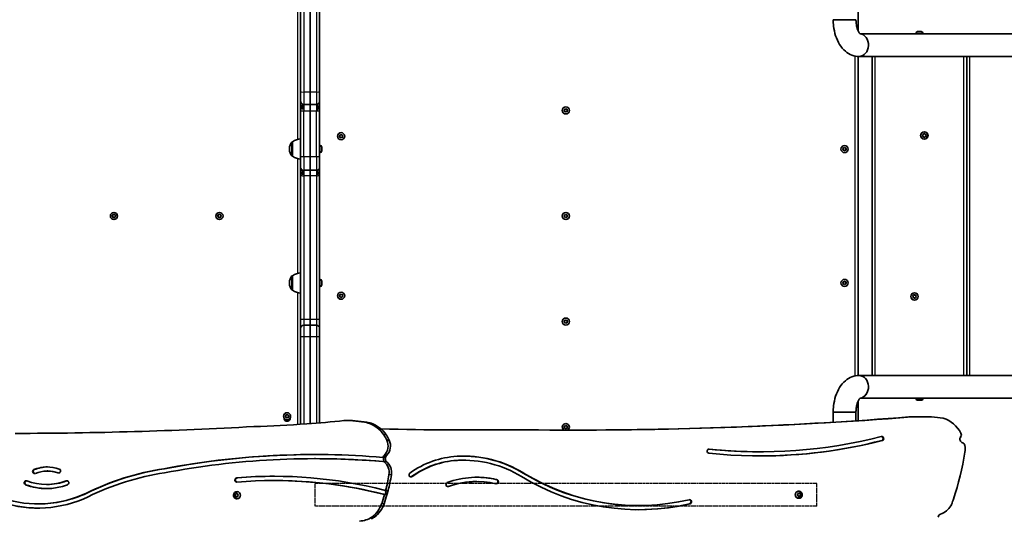
# Model space of a CAD drawing. Units: millimetres. Extents: x -3755 to 3965, y -3667 to 3964.
# Drawn here: x 133 to 1588, y -193 to 542 of the extents above; entities that cross this region are included whole.
import ezdxf

# ---------------------------------------------------------------- set-up
doc = ezdxf.new("R2010")
doc.units = ezdxf.units.MM
doc.linetypes.add('DOUBLE_DASH_CHAIN', pattern=[1.2403, 0.6614, -0.0827, 0.1654, -0.0827, 0.1654, -0.0827])
for name, color, linetype, lineweight in [('Odniesienie (ISO)', 7, 'DOUBLE_DASH_CHAIN', 25), ('Widoczne (ISO)', 7, 'Continuous', 35), ('Widoczne wąskie (ISO)', 7, 'Continuous', 25)]:
    doc.layers.add(name, color=color, linetype=linetype, lineweight=lineweight)

msp = doc.modelspace()

# ---------------------------------------------------------------- linework, layer by layer
at = {"layer": 'Odniesienie (ISO)', "ltscale": 8.535973}
for p, q in [((569, -143), (569, -176.7)), ((1310.8, -176.7), (1310.8, -143))]:
    msp.add_line(p, q, dxfattribs=at)
at = {"layer": 'Odniesienie (ISO)', "ltscale": 9.061835}
for p, q in [((1310.8, -143), (569, -143)), ((1310.8, -176.7), (569, -176.7))]:
    msp.add_line(p, q, dxfattribs=at)
at = {"layer": 'Widoczne (ISO)'}
for p, q in [((547.9, 612.5), (547.9, 435.6)), ((561.9, 613), (561.9, 435.3)), ((561.9, 613), (561.9, 435.3)), ((575.9, 435.6), (575.9, 612.5)), ((1371.8, 525.8), (1371.8, 619)), ((1368.7, 542.2), (1335, 542.2)), ((1459.8, 524.6), (1460.3, 524.6)), ((1460.3, 524.6), (1460.5, 524.6)), ((1460.5, 524.6), (1460.5, 524.6)), ((1460.5, 524.6), (1460.6, 524.6)), ((1460.6, 524.6), (1462.7, 524.6)), ((1462.7, 524.6), (1463.2, 524.6)), ((1463.2, 524.6), (1463.2, 524.6)), ((1463.2, 524.6), (1463.2, 524.6)), ((1463.2, 524.6), (1464.9, 524.6)), ((1464.9, 524.6), (1465.1, 524.6)), ((1465.1, 524.6), (1465.2, 524.6)), ((1776.6, 521.5), (1374.6, 521.5)), ((1457.2, 522), (1457.2, 521.5)), ((1467.7, 522), (1467.7, 521.5)), ((1371.8, 16.4), (1371.8, 487.9)), ((1776.6, 487.8), (1373.4, 487.8)), ((1392.5, 487.8), (1392.5, 16.4)), ((1532.5, 16.4), (1532.5, 487.8)), ((547.9, 435.6), (547.9, 421.6)), ((561.9, 435.3), (561.9, 416.8)), ((561.9, 435.3), (561.9, 416.8)), ((575.9, 421.6), (575.9, 435.6)), ((547.9, 421.6), (547.9, 421.5)), ((547.9, 417.7), (547.9, 421.5)), ((547.9, 417.7), (547.9, 406.8)), ((550.9, 409.4), (550.9, 417.2)), ((561.9, 416.8), (552.7, 416.8)), ((561.9, 406.8), (561.9, 416.8)), ((561.9, 406.8), (561.9, 416.8)), ((571.2, 416.8), (561.9, 416.8)), ((572.9, 417.2), (572.9, 409.4)), ((575.9, 421.5), (575.9, 421.6)), ((575.9, 417.7), (575.9, 421.5)), ((575.9, 406.8), (575.9, 417.7)), ((937.9, 409.2), (939.9, 410.4)), ((937.9, 406.9), (937.9, 409.2)), ((939.9, 410.4), (941.9, 409.2)), ((941.9, 409.2), (941.9, 406.9)), ((547.9, 339.6), (547.9, 406.8)), ((561.9, 339.6), (561.9, 406.8)), ((561.9, 339.6), (561.9, 406.8)), ((575.9, 339.6), (575.9, 406.8)), ((939.9, 405.8), (937.9, 406.9)), ((941.9, 406.9), (939.9, 405.8)), ((605.8, 371.2), (607.8, 372.3)), ((605.8, 368.9), (605.8, 371.2)), ((607.8, 367.7), (605.8, 368.9)), ((607.8, 372.3), (609.8, 371.2)), ((609.8, 368.9), (607.8, 367.7)), ((609.8, 371.2), (609.8, 368.9)), ((1467.7, 371.1), (1467.3, 372.2)), ((1467.3, 370), (1467.7, 371.1)), ((1467.5, 372.7), (1468.7, 372.9)), ((1468.7, 369.4), (1467.5, 369.6)), ((1468.7, 372.9), (1469.5, 373.8)), ((1469.5, 368.4), (1468.7, 369.4)), ((1470, 373.8), (1470.7, 372.9)), ((1470.6, 369.2), (1470, 368.4)), ((1470.7, 372.9), (1471.9, 372.7)), ((1471.9, 369.6), (1470.7, 369.4)), ((1472.2, 372.2), (1471.7, 371.1)), ((1471.7, 371.1), (1472.2, 370)), ((531.3, 351.4), (531.3, 350.8)), ((535.9, 361.8), (535.9, 340.5)), ((535.9, 361.8), (535.9, 361.8)), ((576.7, 356.4), (575.9, 356.4)), ((579.2, 353.8), (579.2, 353.6)), ((579.2, 353.6), (579.2, 353.3)), ((579.2, 353.3), (579.2, 351.4)), ((579.2, 350.9), (579.2, 348.9)), ((1349.8, 352.2), (1351.8, 353.3)), ((1349.8, 349.9), (1349.8, 352.2)), ((1351.8, 348.7), (1349.8, 349.9)), ((1351.8, 353.3), (1353.8, 352.2)), ((1353.8, 349.9), (1351.8, 348.7)), ((1353.8, 352.2), (1353.8, 349.9)), ((535.9, 340.5), (535.9, 340.5)), ((547.9, 339.6), (547.9, 324.3)), ((561.9, 339.6), (561.9, 319.6)), ((561.9, 339.6), (561.9, 319.6)), ((576.7, 345.9), (575.9, 345.9)), ((575.9, 324.3), (575.9, 339.6)), ((579.2, 348.9), (579.2, 348.7)), ((579.2, 348.7), (579.2, 348.4)), ((547.9, 324.3), (547.9, 321.5)), ((547.9, 316.9), (547.9, 321.5)), ((575.9, 321.5), (575.9, 324.3)), ((575.9, 321.5), (575.9, 316.9)), ((547.9, 316.9), (547.9, 312.4)), ((547.9, 312.4), (547.9, 98.6)), ((550.9, 312.8), (550.9, 319.7)), ((561.9, 319.6), (552.7, 319.6)), ((561.9, 311.5), (561.9, 319.6)), ((561.9, 311.5), (561.9, 319.6)), ((571.2, 319.6), (561.9, 319.6)), ((561.9, 99.3), (561.9, 311.5)), ((561.9, 99.3), (561.9, 311.5)), ((572.9, 319.7), (572.9, 312.8)), ((575.9, 312.4), (575.9, 316.9)), ((575.9, 98.6), (575.9, 312.4)), ((269.7, 252.1), (270.9, 254.1)), ((270.9, 250.1), (269.7, 252.1)), ((270.9, 254.1), (273.2, 254.1)), ((273.2, 250.1), (270.9, 250.1)), ((273.2, 254.1), (274.4, 252.1)), ((274.4, 252.1), (273.2, 250.1)), ((425.7, 252.1), (426.9, 254.1)), ((426.9, 250.1), (425.7, 252.1)), ((426.9, 254.1), (429.2, 254.1)), ((429.2, 250.1), (426.9, 250.1)), ((429.2, 254.1), (430.4, 252.1)), ((430.4, 252.1), (429.2, 250.1)), ((937.9, 253.2), (939.9, 254.4)), ((937.9, 250.9), (937.9, 253.2)), ((939.9, 249.8), (937.9, 250.9)), ((939.9, 254.4), (941.9, 253.2)), ((941.9, 250.9), (939.9, 249.8)), ((941.9, 253.2), (941.9, 250.9)), ((535.9, 163.8), (535.9, 142.5)), ((535.9, 163.8), (535.9, 163.8)), ((531.3, 153.4), (531.3, 152.8)), ((576.7, 158.4), (575.9, 158.4)), ((576.7, 147.9), (575.9, 147.9)), ((579.2, 155.8), (579.2, 155.6)), ((579.2, 155.6), (579.2, 155.3)), ((579.2, 155.3), (579.2, 153.4)), ((579.2, 152.9), (579.2, 150.9)), ((579.2, 150.9), (579.2, 150.7)), ((579.2, 150.7), (579.2, 150.4)), ((1349.8, 154.4), (1351.8, 155.5)), ((1349.8, 152.1), (1349.8, 154.4)), ((1351.8, 150.9), (1349.8, 152.1)), ((1351.8, 155.5), (1353.8, 154.4)), ((1353.8, 152.1), (1351.8, 150.9)), ((1353.8, 154.4), (1353.8, 152.1)), ((535.9, 142.5), (535.9, 142.5)), ((605.8, 135.4), (607.8, 136.5)), ((605.8, 133.1), (605.8, 135.4)), ((607.8, 131.9), (605.8, 133.1)), ((607.8, 136.5), (609.8, 135.4)), ((609.8, 133.1), (607.8, 131.9)), ((609.8, 135.4), (609.8, 133.1)), ((1453.1, 132.7), (1452.5, 133.4)), ((1452.6, 133.9), (1453.7, 134.5)), ((1453.2, 131.3), (1453.3, 132.5)), ((1454.8, 131.2), (1453.6, 131)), ((1453.7, 134.5), (1454.2, 135.6)), ((1454.6, 135.7), (1455.6, 135.1)), ((1455.8, 130.5), (1454.8, 131.2)), ((1455.6, 135.1), (1456.8, 135.3)), ((1456.7, 131.8), (1456.3, 130.6)), ((1457.8, 132.3), (1456.7, 131.8)), ((1457.2, 134.9), (1457.1, 133.7)), ((1457.1, 133.7), (1457.9, 132.8)), ((547.9, 98.6), (547.9, 85.9)), ((561.9, 90.7), (552.7, 90.7)), ((561.9, 90.7), (561.9, 99.3)), ((561.9, 90.7), (561.9, 99.3)), ((561.9, 90.7), (561.9, 73.7)), ((571.2, 90.7), (561.9, 90.7)), ((561.9, 90.7), (561.9, 73.7)), ((575.9, 85.9), (575.9, 98.6)), ((937.9, 97.2), (939.9, 98.4)), ((937.9, 94.9), (937.9, 97.2)), ((939.9, 93.8), (937.9, 94.9)), ((939.9, 98.4), (941.9, 97.2)), ((941.9, 94.9), (939.9, 93.8)), ((941.9, 97.2), (941.9, 94.9)), ((547.9, 85.9), (547.9, 72.8)), ((547.9, 72.8), (547.9, -55.6)), ((561.9, 73.7), (561.9, -54.5)), ((561.9, 73.7), (561.9, -54.5)), ((575.9, 72.8), (575.9, 85.9)), ((575.9, -53.5), (575.9, 72.8)), ((1776.6, 16.4), (1373.4, 16.4)), ((1371.8, -50.4), (1371.8, -21.6)), ((1776.6, -17.3), (1374.6, -17.3)), ((1457.2, -17.7), (1457.2, -17.3)), ((1459.8, -20.2), (1459.8, -20.2)), ((1461, -20.2), (1459.8, -20.2)), ((1461.5, -20.2), (1461.2, -20.2)), ((1463.7, -20.2), (1461.5, -20.2)), ((1464.1, -20.2), (1463.9, -20.2)), ((1464.1, -20.2), (1464.1, -20.2)), ((1464.1, -20.2), (1464.1, -20.2)), ((1465.2, -20.2), (1464.1, -20.2)), ((1467.7, -17.7), (1467.7, -17.3)), ((525.6, -43.8), (526.8, -41.8)), ((526.8, -41.8), (529.1, -41.8)), ((529.1, -41.8), (530.3, -43.8)), ((1335, -37.9), (1368.7, -37.9)), ((1368.7, -37.9), (1335, -37.9)), ((1335, -37.9), (1335, -52.7)), ((1368.7, -37.9), (1368.7, -50.6)), ((526.8, -45.8), (525.6, -43.8)), ((529.1, -45.8), (526.8, -45.8)), ((530.3, -43.8), (529.1, -45.8)), ((615.7, -50.1), (612.1, -50.1)), ((650.2, -53.6), (646.6, -53.6)), ((937.9, -58.8), (939.9, -57.6)), ((939.9, -57.6), (941.9, -58.8)), ((1447, -44.9), (1450.6, -44.9)), ((1458.6, -44.7), (1462.2, -44.7)), ((1467.2, -44.5), (1470.8, -44.5)), ((865.7, -63.8), (869.3, -63.8)), ((937.9, -61.1), (937.9, -58.8)), ((939.9, -62.2), (937.9, -61.1)), ((941.9, -61.1), (939.9, -62.2)), ((941.9, -58.8), (941.9, -61.1)), ((678.9, -79.3), (675.3, -79.3)), ((1407.1, -79.5), (1407.9, -79.5)), ((1227, -96.4), (1227.7, -96.4)), ((569.9, -106.5), (569.1, -106.5)), ((670.9, -110.9), (669.2, -110.7)), ((670.4, -104.7), (669.6, -104.7)), ((669.9, -110.7), (671.6, -110.9)), ((673.3, -104.7), (670.4, -104.7)), ((670.6, -102.8), (671.4, -101.9)), ((674.3, -102.8), (670.6, -102.8)), ((671.6, -110.9), (670.9, -110.9)), ((675, -101.9), (671.4, -101.9)), ((674.5, -110.9), (671.6, -110.9)), ((674.3, -102.8), (675, -101.9)), ((788, -108.8), (788.8, -108.8)), ((174.2, -124.7), (173.5, -124.7)), ((346.6, -121.4), (345.8, -121.4)), ((173.1, -144.6), (172.3, -144.6)), ((454.4, -134.9), (453.6, -134.9)), ((509.6, -138.9), (508.8, -138.9)), ((807.6, -140.3), (808.4, -140.3)), ((836.4, -137.2), (837.2, -137.2)), ((450.7, -160.3), (451.6, -159.5)), ((450.9, -160.5), (452.1, -159.5)), ((451.6, -159.5), (451.7, -158.3)), ((451.6, -159.5), (452.1, -159.5)), ((452.1, -159.5), (452.3, -158.1)), ((452.2, -158.1), (453.2, -158.5)), ((453.2, -158.5), (454.3, -158.1)), ((453.2, -158.5), (453.8, -158.5)), ((453.8, -158.5), (454.7, -158.1)), ((453.9, -155.3), (454.1, -155.3)), ((454.7, -158.3), (454.9, -159.5)), ((455.1, -159.7), (455.8, -160.3)), ((455.1, -159.7), (455.1, -159.7)), ((672.7, -159.8), (671.9, -159.8)), ((672.7, -159.8), (674.3, -153.6)), ((674.3, -153.6), (673.5, -153.6)), ((675.5, -159.8), (677.2, -153.6)), ((1282.3, -159.6), (1283.2, -158.8)), ((1283.2, -158.8), (1283.4, -157.6)), ((1283.4, -157.4), (1284.4, -157.8)), ((1283.8, -157.4), (1284.9, -157.8)), ((1284.2, -154.6), (1284, -154.6)), ((1284.9, -157.8), (1284.4, -157.8)), ((1284.9, -157.8), (1286, -157.4)), ((1285.8, -157.4), (1286, -158.8)), ((1286.5, -158.8), (1286, -158.8)), ((1286, -158.8), (1287.3, -159.8)), ((1287.3, -159.8), (1286, -160.8)), ((1286.4, -157.6), (1286.5, -158.8)), ((1286.5, -158.8), (1287.5, -159.6)), ((1287.8, -159.8), (1287.3, -159.8)), ((160.3, -173.4), (159.6, -173.4)), ((450.4, -160.5), (450.9, -160.5)), ((451.6, -161.5), (450.7, -160.8)), ((452.1, -161.5), (450.9, -160.5)), ((451.6, -161.5), (452.1, -161.5)), ((451.7, -162.7), (451.6, -161.5)), ((452.3, -162.9), (452.1, -161.5)), ((453.2, -162.5), (452.2, -163)), ((453.2, -162.5), (453.8, -162.5)), ((454.3, -163), (453.2, -162.5)), ((454.7, -162.9), (453.8, -162.5)), ((453.9, -165.8), (454.1, -165.8)), ((454.9, -161.5), (454.7, -162.7)), ((455.8, -160.8), (454.9, -161.5)), ((1283, -160.7), (1282.3, -160.1)), ((1283, -160.7), (1283, -160.7)), ((1283.4, -162), (1283.2, -160.8)), ((1284.4, -161.8), (1283.4, -162.2)), ((1284.9, -161.8), (1283.8, -162.3)), ((1284.2, -165.1), (1284, -165.1)), ((1284.9, -161.8), (1284.4, -161.8)), ((1286, -162.3), (1284.9, -161.8)), ((1286, -160.8), (1285.8, -162.2)), ((1286.5, -160.8), (1286, -160.8)), ((1286.5, -160.8), (1286.4, -162)), ((1287.5, -160.1), (1286.5, -160.8)), ((1508.8, -176.3), (1510.2, -173.5)), ((1047, -175.8), (1047.8, -175.8)), ((657, -192.9), (653.3, -192.9))]:
    msp.add_line(p, q, dxfattribs=at)
for centre, radius in [((939.9, 408.1), 5.25), ((607.8, 370), 5.25), ((1469.7, 371.1), 5.5), ((1469.7, 371.1), 5.25), ((1351.8, 351), 5.25), ((272, 252.1), 5.25), ((428, 252.1), 5.25), ((939.9, 252.1), 5.25), ((1351.8, 153.2), 5.25), ((607.8, 134.2), 5.25), ((1455.2, 133.1), 5.5), ((1455.2, 133.1), 5.25), ((939.9, 96.1), 5.25), ((527.9, -43.8), 5.25)]:
    msp.add_circle(centre, radius, dxfattribs=at)
for centre, radius, start, end in [((1459.8, 522), 2.56, 90, 180), ((1465.2, 522), 2.56, 0, 90), ((552.7, 421.6), 4.75, 180, 270), ((571.2, 421.6), 4.75, 270, 0), ((549.1, 344.1), 22, 93.062, 126.7891), ((1470.8, 369.2), 0.189, 98.262, 185.2141), ((546.3, 351.4), 15, 138.0408, 180), ((546.3, 350.8), 15, 180, 221.9592), ((535.9, 360.8), 1, 90, 138.0408), ((576.7, 353.8), 2.56, 0, 90), ((535.9, 341.5), 1, 221.9592, 270), ((549.1, 358.1), 22, 233.2109, 266.938), ((576.7, 348.4), 2.56, 270, 0), ((552.7, 324.3), 4.75, 180, 270), ((571.2, 324.3), 4.75, 270, 0), ((546.3, 153.4), 15, 138.0408, 180), ((535.9, 162.8), 1, 90, 138.0408), ((549.1, 146.1), 22, 93.062, 126.7891), ((546.3, 152.8), 15, 180, 221.9592), ((576.7, 155.8), 2.56, 0, 90), ((576.7, 150.4), 2.56, 270, 0), ((535.9, 143.5), 1, 221.9592, 270), ((549.1, 160.1), 22, 233.2109, 266.938), ((1453.1, 132.5), 0.189, 355.8536, 82.8057), ((552.7, 85.9), 4.75, 90, 180), ((571.2, 85.9), 4.75, 0, 90), ((1459.8, -17.7), 2.56, 180, 266.7761), ((1465.2, -17.7), 2.56, 273.2239, 0), ((527.9, -46.8), 4.5, 176.1643, 3.8357), ((939.9, -59.9), 5.25, 303.74, 236.0024)]:
    msp.add_arc(centre, radius, start, end, dxfattribs=at)
for centre, major_axis, ratio, start_param, end_param in [((1373.4, 504.7), (0, 16.9), 0.819151, 3.141593, 6.186628), ((1373.4, 504.7), (0, -16.9), 0.819151, 0, 3.045035), ((1373.4, -0.4), (0, 16.8), 0.819151, 3.23815, 6.283185), ((1373.4, -0.4), (0, -16.9), 0.819151, 0.096558, 3.141593), ((451.2, 1310.9), (0, -1370.2), 0.965926, 0.020845, 0.08001), ((464.1, 1444), (0, -1502), 0.965926, 0.064068, 0.102141), ((612.1, -234), (0, 183.9), 0.965926, 6.087527, 6.283278), ((615.7, -234), (0, 183.9), 0.965926, 6.087527, 6.283185), ((640, -82.3), (0, 29.5), 0.965926, 5.970018, 6.048084), ((635.4, -96.9), (0, 44.8), 0.965926, 5.327477, 5.9702), ((643.6, -82.3), (0, 29.5), 0.965926, 5.970018, 6.048084), ((639, -96.9), (0, 44.8), 0.965926, 5.327477, 5.9702), ((954.2, 6759), (0, -6823.3), 0.965926, 6.274841, 6.35857), ((950.6, 6759), (0, -6823.3), 0.965926, 0.000275, 0.075384), ((1458.6, -384.5), (0, 339.8), 0.965926, 0, 0.035369), ((1462.2, -384.5), (0, 339.8), 0.965926, 6.282021, 6.318554), ((1467.2, -221.5), (0, 177), 0.965926, 0, 0.04837), ((1470.8, -221.5), (0, 177), 0.965926, 6.124994, 6.331582), ((1483.1, -92.8), (0, 48.5), 0.965926, 5.230507, 5.964225), ((114.3, 6927.2), (0, -6996.4), 0.965926, 0.001753, 0.053957), ((803.7, 6759.2), (0, -6823.3), 0.965926, 6.262422, 6.293137), ((633.3, -98.5), (0, 47.5), 0.965926, 5.128503, 5.328555), ((636.9, -98.5), (0, 47.5), 0.965926, 5.128503, 5.328555), ((800.1, 6759.2), (0, -6823.3), 0.965926, 0.000275, 0.009951), ((950.2, 6759.1), (0, -6823.3), 0.965926, 6.270923, 6.275455), ((1519.6, -71.2), (0, 5), 0.965926, 4.048146, 5.230507), ((657.8, -87.7), (0, 20), 0.965926, 3.923695, 5.147881), ((661.4, -87.7), (0, 20), 0.965926, 3.923695, 5.147881), ((1227.7, 667.2), (0, -769.7), 0.965926, 6.180167, 6.527961), ((1227.7, 667.2), (0, -763.6), 0.965926, 6.180167, 6.527419), ((1227, 667.2), (0, -769.7), 0.965926, 0.000522, 0.244776), ((1406.7, -76.8), (0, 3.04), 0.965926, 3.56506, 6.486304), ((1405.9, -76.8), (0, 3.04), 0.965926, 3.56506, 6.150628), ((1527.6, -77.7), (0, -5.48), 0.965926, 4.048146, 6.009896), ((1524.8, -87.8), (0, 5), 0.965926, 4.827535, 6.009896), ((1483.1, -92.8), (0, 48.5), 0.965926, 4.623901, 4.827535), ((569.1, -1384.8), (0, 1284.4), 0.965926, 6.202041, 6.464129), ((569.9, -1384.8), (0, 1284.4), 0.965926, 0.000313, 0.180944), ((569.1, -1384.8), (0, 1278.3), 0.965926, 6.202041, 6.464215), ((788.8, -283.9), (0, 181.2), 0.965926, 5.751265, 6.33812), ((1151.6, -95.4), (0, -3.02), 0.965926, 3.038575, 6.180167), ((1227, 667.2), (0, -763.6), 0.965926, 6.180296, 6.283185), ((1061.7, -11.4), (0, 492.1), 0.965926, 4.392268, 4.537334), ((569.9, -1384.8), (0, 1278.3), 0.965926, 6.202041, 6.283185), ((675.3, -106.7), (0, 6.2), 0.965926, 0.890351, 1.23534), ((677.5, -106.4), (0, 7.55), 0.965926, 1.338763, 2.208203), ((659.4, -127), (0, 20), 0.965926, 4.541682, 5.650184), ((680.3, -106.4), (0, 7.55), 0.965926, 1.338763, 2.208203), ((678.9, -106.7), (0, 6.2), 0.965926, 0.890351, 1.23534), ((663.1, -127), (0, 20), 0.965926, 4.541682, 5.650184), ((786.4, -242.1), (0, 139.3), 0.965926, 0.053371, 0.609304), ((785.6, -242.1), (0, 133.2), 0.965926, 0.053335, 0.609304), ((786.4, -242.1), (0, 133.2), 0.965926, 0.053335, 0.609304), ((788, -283.9), (0, 175.1), 0.965926, 0, 0.054962), ((788.8, -283.9), (0, 175.1), 0.965926, 5.751265, 6.338147), ((788, -283.9), (0, 181.2), 0.965926, 5.751265, 6.280967), ((154.7, -125.5), (0, -3.05), 0.965926, 3.530231, 6.671823), ((155.5, -125.5), (0, 3.05), 0.965926, 0.388638, 3.00943), ((173.5, -172.9), (0, 54.2), 0.965926, 5.938171, 6.671823), ((174.2, -172.9), (0, 54.2), 0.965926, 0.007412, 0.388638), ((173.5, -172.9), (0, 48.1), 0.965926, 5.938171, 6.671823), ((174.2, -172.9), (0, 48.1), 0.965926, 5.938171, 6.283185), ((190.2, -124.7), (0, 3.05), 0.965926, 2.796578, 5.938171), ((190.9, -124.7), (0, -3.05), 0.965926, 5.938171, 6.151023), ((404, -533.5), (0, 416.5), 0.965926, 0.145213, 0.443642), ((404.8, -533.5), (0, 416.5), 0.965926, 0.145213, 0.443642), ((404, -533.5), (0, 410.4), 0.965926, 0.144948, 0.443769), ((508.8, -831.7), (0, 699.2), 0.965926, 6.040006, 6.364963), ((429.6, -86), (0, 261.5), 0.965926, 4.450647, 4.541682), ((433.2, -86), (0, 261.5), 0.965926, 4.450647, 4.541682), ((711, -130.4), (0, -3.05), 0.965926, 3.750897, 6.892489), ((1047, 171.7), (0, -347.5), 0.965926, 5.751265, 6.283185), ((1047.8, 171.7), (0, -347.5), 0.965926, 5.751265, 6.506416), ((142.3, -142.2), (0, -3.05), 0.965926, 2.790375, 5.931967), ((143.1, -142.2), (0, 3.05), 0.965926, 0.132163, 2.790375), ((172.3, -57.2), (0, -93.5), 0.965926, 5.931967, 6.634403), ((173.1, -57.2), (0, -93.5), 0.965926, 5.931967, 6.278887), ((172.3, -57.2), (0, -87.4), 0.965926, 5.931967, 6.634403), ((173.1, -57.2), (0, -87.4), 0.965926, 0, 0.351218), ((202.4, -142.2), (0, 3.05), 0.965926, 3.492811, 6.634403), ((203.2, -142.2), (0, 3.05), 0.965926, 0.132163, 0.351218), ((453.7, -138), (0, -3.17), 0.965926, 3.176714, 6.328234), ((454.5, -138), (0, 3.17), 0.965926, 0.035121, 3.01623), ((508.8, -831.7), (0, 692.9), 0.965926, 6.040289, 6.365345), ((509.6, -831.7), (0, 699.2), 0.965926, 0.000575, 0.081778), ((509.6, -831.7), (0, 692.9), 0.965926, 6.040289, 6.283185), ((710.3, -130.4), (0, -3.05), 0.965926, 0.132163, 0.609304), ((765.7, -144.7), (0, -3.15), 0.965926, 3.479632, 6.621225), ((808.4, -270.5), (0, 136.5), 0.965926, 6.063325, 6.621225), ((807.6, -270.5), (0, 130.2), 0.965926, 0, 0.338039), ((808.4, -270.5), (0, 130.2), 0.965926, 6.057426, 6.621225), ((807.6, -270.5), (0, 136.5), 0.965926, 6.063325, 6.280241), ((837.2, -140.4), (0, 3.2), 0.965926, 2.915833, 6.31163), ((836.5, -140.4), (0, -3.2), 0.965926, 0.125818, 3.113148), ((1047.8, 171.7), (0, -353.6), 0.965926, 5.751265, 6.506416), ((159.6, 6.3), (0, -179.7), 0.965926, 5.98139, 6.7096), ((160.3, 6.3), (0, -179.7), 0.965926, 0, 0.426414), ((454.1, -160.5), (0, 5.25), 0.965926, 3.141593, 6.283185), ((455.1, -159.5), (0, -0.189), 0.965926, 4.856587, 6.374189), ((429.6, -86), (0, 261.5), 0.965926, 4.372598, 4.426366), ((508.8, -831.7), (0, 692.9), 0.965926, 6.036965, 6.040252), ((509.5, -831.7), (0, 692.9), 0.965926, 6.036965, 6.040252), ((433.2, -86), (0, 261.5), 0.965926, 4.372598, 4.426366), ((508.8, -831.7), (0, 699.2), 0.965926, 6.036713, 6.03997), ((764.9, -144.7), (0, -3.15), 0.965926, 0.127835, 0.338039), ((1284, -159.8), (0, -5.25), 0.965926, 3.141593, 6.283185), ((159.6, 6.3), (0, -185.8), 0.965926, 5.98139, 6.709886), ((160.3, 6.3), (0, -185.8), 0.965926, 5.98139, 6.281022), ((630.5, -159.6), (0, 40.8), 0.965926, 3.759269, 4.374745), ((634.1, -159.6), (0, 40.8), 0.965926, 3.759269, 4.374745), ((1047, 171.7), (0, -353.6), 0.965926, 0.001137, 0.223231), ((1122.8, -170.1), (0, 3.05), 0.965926, 3.364824, 6.506416), ((1122, -170.1), (0, -3.05), 0.965926, 0.223231, 3.00943), ((1283, -160.9), (0, 0.189), 0.965926, 4.856587, 6.374189), ((896.4, 73.7), (0, 681.8), 0.965926, 4.341384, 4.352798), ((1495.2, -193.2), (0, 5), 0.965926, 0.297631, 1.562395), ((1485.9, -161.9), (0, -27.7), 0.965926, 0.297631, 1.023513), ((633.4, -159.1), (0, -39.6), 0.965926, 0.041913, 0.548404), ((637, -159.1), (0, 39.6), 0.965926, 3.550161, 3.689997)]:
    msp.add_ellipse(centre, major_axis=major_axis, ratio=ratio, start_param=start_param, end_param=end_param, dxfattribs=at)
for points, knots in [([(1373.4, 487.8), (1369.7, 487.8), (1366.1, 488.5), (1359.2, 491.1), (1356, 493.1), (1349.7, 498.4), (1346.9, 501.9), (1342, 509.6), (1340.1, 514), (1337.1, 523.1), (1336.1, 527.9), (1335.2, 535.9), (1335, 539), (1335, 542.2)], [3.141593, 3.141593, 3.141593, 3.141593, 3.355988, 3.355988, 3.590607, 3.590607, 3.884478, 3.884478, 4.198637, 4.198637, 4.512796, 4.512796, 4.712389, 4.712389, 4.712389, 4.712389]), ([(1375, 521.2), (1375, 521.2), (1374.7, 521.3), (1373.9, 522.3), (1373.3, 523), (1372.2, 525), (1371.6, 526.3), (1370.5, 529.3), (1370, 531.2), (1369.2, 535.2), (1368.9, 537.5), (1368.7, 540.6), (1368.7, 541.4), (1368.7, 542.2)], [3.484827, 3.484827, 3.484827, 3.484827, 3.7147, 3.7147, 3.924255, 3.924255, 4.142033, 4.142033, 4.37662, 4.37662, 4.625848, 4.625848, 4.712389, 4.712389, 4.712389, 4.712389]), ([(549.6, 418), (549.2, 418.3), (548.8, 418.7), (548.4, 419.5), (548.2, 419.9), (548.1, 420.4), (548, 420.6), (548, 420.9), (548, 421.1), (548, 421.3), (547.9, 421.4), (547.9, 421.5)], [0, 0, 0, 0, 0.1946758, 0.1946758, 0.3166082, 0.3166082, 0.374856, 0.374856, 0.4154472, 0.4154472, 0.4430433, 0.4430433, 0.4430433, 0.4430433]), ([(547.9, 417.7), (547.9, 417), (548, 416.2), (548.4, 414.7), (548.6, 413.9), (549.3, 412.2), (550, 411), (550.7, 409.8), (550.8, 409.6), (550.9, 409.4)], [2.7212616, 2.7212616, 2.7212616, 2.7212616, 2.9348143, 2.9348143, 3.148367, 3.148367, 3.5006441, 3.5006441, 3.5565643, 3.5565643, 3.5565643, 3.5565643]), ([(572.9, 409.4), (573.1, 409.6), (573.2, 409.8), (573.9, 411), (574.6, 412.2), (575.3, 413.9), (575.5, 414.7), (575.9, 416.2), (575.9, 417), (575.9, 417.7)], [0.2963569, 0.2963569, 0.2963569, 0.2963569, 0.3522772, 0.3522772, 0.7045543, 0.7045543, 0.918107, 0.918107, 1.1316597, 1.1316597, 1.1316597, 1.1316597]), ([(575.9, 421.5), (575.9, 421.3), (575.9, 421.2), (575.9, 420.9), (575.9, 420.8), (575.8, 420.4), (575.8, 420.2), (575.6, 419.7), (575.5, 419.5), (575.1, 418.7), (574.7, 418.3), (574.3, 418)], [0.0110276, 0.0110276, 0.0110276, 0.0110276, 0.047544, 0.047544, 0.0958727, 0.0958727, 0.1677857, 0.1677857, 0.2552767, 0.2552767, 0.4548576, 0.4548576, 0.4548576, 0.4548576]), ([(550.9, 319.7), (550.1, 319.8), (549.2, 320), (548.2, 320.7), (548, 321), (548, 321.4), (547.9, 321.5), (547.9, 321.5)], [0, 0, 0, 0, 0.4293439, 0.4293439, 0.769389, 0.769389, 0.8367785, 0.8367785, 0.8367785, 0.8367785]), ([(575.9, 321.5), (575.9, 321.3), (575.9, 321), (575.4, 320.5), (575, 320.3), (574.1, 319.9), (573.5, 319.8), (572.9, 319.7)], [0.593106, 0.593106, 0.593106, 0.593106, 0.7781759, 0.7781759, 1.0688716, 1.0688716, 1.3415845, 1.3415845, 1.3415845, 1.3415845]), ([(548, 316.6), (548, 316.4), (548.1, 316.1), (548.5, 315.5), (548.7, 315.2), (549.6, 314.2), (550.2, 313.5), (550.9, 312.8)], [0, 0, 0, 0, 0.1359685, 0.1359685, 0.2911343, 0.2911343, 0.5554539, 0.5554539, 0.5554539, 0.5554539]), ([(572.9, 312.8), (573.4, 313.3), (573.9, 313.8), (574.8, 314.8), (575.2, 315.2), (575.6, 315.8), (575.7, 316), (575.8, 316.3), (575.9, 316.5), (575.9, 316.6)], [0, 0, 0, 0, 0.2019459, 0.2019459, 0.4248711, 0.4248711, 0.5261895, 0.5261895, 0.627936, 0.627936, 0.627936, 0.627936]), ([(1373.4, 16.4), (1369.7, 16.4), (1366.1, 15.7), (1359.2, 13.1), (1356, 11.1), (1349.7, 5.8), (1346.9, 2.4), (1342, -5.4), (1340.1, -9.7), (1337.1, -18.9), (1336.1, -23.7), (1335.2, -31.7), (1335, -34.8), (1335, -37.9)], [3.141593, 3.141593, 3.141593, 3.141593, 3.355988, 3.355988, 3.590607, 3.590607, 3.884478, 3.884478, 4.198637, 4.198637, 4.512796, 4.512796, 4.712389, 4.712389, 4.712389, 4.712389]), ([(1375, -16.9), (1375, -16.9), (1374.7, -17.1), (1373.9, -18.1), (1373.3, -18.8), (1372.2, -20.8), (1371.6, -22), (1370.5, -25.1), (1370, -26.9), (1369.2, -31), (1368.9, -33.2), (1368.7, -36.3), (1368.7, -37.1), (1368.7, -37.9)], [3.484827, 3.484827, 3.484827, 3.484827, 3.7147, 3.7147, 3.924255, 3.924255, 4.142033, 4.142033, 4.37662, 4.37662, 4.625848, 4.625848, 4.712389, 4.712389, 4.712389, 4.712389]), ([(453.9, -165.8), (453.4, -165.8), (452.8, -165.7), (451.8, -165.3), (451.3, -165.1), (450.4, -164.4), (450, -164), (449.4, -163.1), (449.1, -162.6), (448.8, -161.5), (448.7, -161), (448.8, -159.8), (448.9, -159.3), (449.2, -158.2), (449.5, -157.7), (450.2, -156.8), (450.6, -156.4), (451.5, -155.8), (452, -155.6), (453, -155.3), (453.5, -155.3), (453.9, -155.3)], [4.712389, 4.712389, 4.712389, 4.712389, 5.024193, 5.024193, 5.33763, 5.33763, 5.655282, 5.655282, 5.978029, 5.978029, 6.304762, 6.304762, 6.632861, 6.632861, 6.959177, 6.959177, 7.281183, 7.281183, 7.598018, 7.598018, 7.853982, 7.853982, 7.853982, 7.853982]), ([(1284.2, -154.6), (1284.8, -154.6), (1285.3, -154.7), (1286.3, -155), (1286.8, -155.3), (1287.7, -155.9), (1288.1, -156.3), (1288.7, -157.2), (1289, -157.8), (1289.3, -158.8), (1289.4, -159.4), (1289.4, -160.5), (1289.3, -161.1), (1288.9, -162.1), (1288.6, -162.6), (1287.9, -163.5), (1287.5, -163.9), (1286.6, -164.5), (1286.1, -164.8), (1285.1, -165), (1284.7, -165.1), (1284.2, -165.1)], [4.712389, 4.712389, 4.712389, 4.712389, 5.024193, 5.024193, 5.33763, 5.33763, 5.655282, 5.655282, 5.978029, 5.978029, 6.304762, 6.304762, 6.632861, 6.632861, 6.959177, 6.959177, 7.281183, 7.281183, 7.598018, 7.598018, 7.853982, 7.853982, 7.853982, 7.853982])]:
    msp.add_open_spline(points, degree=3, knots=knots, dxfattribs=at)
for points in [[(1460.2, 524.5), (1460.2, 524.6), (1460.2, 524.6), (1460.3, 524.6)], [(1460.6, 524.6), (1460.4, 524.6), (1460.3, 524.6), (1460.2, 524.5)], [(1463, 524.5), (1462.9, 524.6), (1462.8, 524.6), (1462.7, 524.6)], [(1463.2, 524.6), (1463.1, 524.6), (1463.1, 524.6), (1463, 524.5)], [(1465.3, 524.5), (1465.2, 524.6), (1465, 524.6), (1464.9, 524.6)], [(1465.1, 524.6), (1465.1, 524.6), (1465.2, 524.6), (1465.3, 524.5)], [(1467.1, 372.6), (1467.3, 372.6), (1467.4, 372.7), (1467.5, 372.7)], [(1467.3, 372.2), (1467.2, 372.4), (1467.2, 372.5), (1467.1, 372.6)], [(1467.1, 369.6), (1467.2, 369.7), (1467.2, 369.9), (1467.3, 370)], [(1467.5, 369.6), (1467.4, 369.6), (1467.3, 369.6), (1467.1, 369.6)], [(1469.5, 373.8), (1469.6, 373.9), (1469.6, 374), (1469.7, 374.1)], [(1469.7, 368.1), (1469.6, 368.2), (1469.6, 368.3), (1469.5, 368.4)], [(1469.7, 374.1), (1469.8, 374), (1469.9, 373.9), (1470, 373.8)], [(1470, 368.4), (1469.9, 368.3), (1469.8, 368.2), (1469.7, 368.1)], [(1471.9, 372.7), (1472.1, 372.7), (1472.2, 372.6), (1472.3, 372.6)], [(1472.3, 369.6), (1472.2, 369.6), (1472.1, 369.6), (1471.9, 369.6)], [(1472.3, 372.6), (1472.3, 372.5), (1472.2, 372.4), (1472.2, 372.2)], [(1472.2, 370), (1472.2, 369.9), (1472.3, 369.7), (1472.3, 369.6)], [(579.2, 353.3), (579.2, 353.4), (579.2, 353.6), (579.2, 353.7)], [(579.2, 353.7), (579.2, 353.7), (579.2, 353.6), (579.2, 353.6)], [(579.2, 351.1), (579.2, 351.2), (579.2, 351.3), (579.2, 351.4)], [(579.2, 350.9), (579.2, 350.9), (579.2, 351), (579.2, 351.1)], [(579.2, 348.5), (579.2, 348.7), (579.2, 348.8), (579.2, 348.9)], [(579.2, 348.7), (579.2, 348.6), (579.2, 348.6), (579.2, 348.5)], [(547.9, 316.9), (547.9, 316.8), (548, 316.7), (548, 316.6)], [(575.9, 316.6), (575.9, 316.7), (575.9, 316.8), (575.9, 316.9)], [(579.2, 155.3), (579.2, 155.4), (579.2, 155.6), (579.2, 155.7)], [(579.2, 155.7), (579.2, 155.7), (579.2, 155.6), (579.2, 155.6)], [(579.2, 153.1), (579.2, 153.2), (579.2, 153.3), (579.2, 153.4)], [(579.2, 152.9), (579.2, 152.9), (579.2, 153), (579.2, 153.1)], [(579.2, 150.5), (579.2, 150.7), (579.2, 150.8), (579.2, 150.9)], [(579.2, 150.7), (579.2, 150.6), (579.2, 150.6), (579.2, 150.5)], [(1452.3, 133.8), (1452.4, 133.8), (1452.5, 133.9), (1452.6, 133.9)], [(1452.5, 133.4), (1452.5, 133.5), (1452.4, 133.7), (1452.3, 133.8)], [(1453.2, 130.9), (1453.2, 131), (1453.2, 131.2), (1453.2, 131.3)], [(1453.6, 131), (1453.5, 130.9), (1453.3, 130.9), (1453.2, 130.9)], [(1454.2, 135.6), (1454.2, 135.7), (1454.3, 135.8), (1454.3, 136)], [(1454.3, 136), (1454.4, 135.9), (1454.5, 135.8), (1454.6, 135.7)], [(1456.8, 135.3), (1457, 135.3), (1457.1, 135.3), (1457.2, 135.3)], [(1457.2, 135.3), (1457.2, 135.2), (1457.2, 135.1), (1457.2, 134.9)], [(1458.1, 132.5), (1458, 132.4), (1457.9, 132.4), (1457.8, 132.3)], [(1457.9, 132.8), (1458, 132.7), (1458, 132.6), (1458.1, 132.5)], [(1456.1, 130.3), (1456, 130.3), (1455.9, 130.4), (1455.8, 130.5)], [(1456.3, 130.6), (1456.2, 130.5), (1456.2, 130.4), (1456.1, 130.3)], [(1459.5, -20.2), (1459.6, -20.2), (1459.7, -20.2), (1459.8, -20.2)], [(1459.8, -20.2), (1459.7, -20.2), (1459.6, -20.2), (1459.5, -20.2)], [(1461, -20.2), (1461, -20.2), (1461.1, -20.2), (1461.1, -20.2)], [(1461.1, -20.2), (1461.2, -20.2), (1461.3, -20.2), (1461.5, -20.2)], [(1461.2, -20.2), (1461.2, -20.2), (1461.1, -20.2), (1461.1, -20.2)], [(1463.7, -20.2), (1463.8, -20.2), (1464, -20.2), (1464.1, -20.2)], [(1463.9, -20.2), (1463.9, -20.2), (1463.9, -20.2), (1463.9, -20.2)], [(1464.1, -20.2), (1464.1, -20.2), (1464.1, -20.2), (1464.1, -20.2)], [(1465.2, -20.2), (1465.2, -20.2), (1465.3, -20.2), (1465.3, -20.2)], [(451.7, -158.3), (451.8, -158.2), (451.8, -158), (451.8, -157.9)], [(451.8, -157.9), (451.9, -158), (452, -158), (452.2, -158.1)], [(454.3, -158.1), (454.4, -158), (454.6, -158), (454.7, -157.9)], [(454.7, -157.9), (454.7, -158), (454.7, -158.2), (454.7, -158.3)], [(1282, -159.8), (1282.1, -159.7), (1282.2, -159.7), (1282.3, -159.6)], [(1282.3, -160.1), (1282.2, -160), (1282.1, -159.9), (1282, -159.8)], [(1283.4, -157.2), (1283.6, -157.3), (1283.7, -157.3), (1283.8, -157.4)], [(1283.4, -157.6), (1283.4, -157.5), (1283.4, -157.4), (1283.4, -157.2)], [(1286, -157.4), (1286.1, -157.3), (1286.2, -157.3), (1286.3, -157.2)], [(1286.3, -157.2), (1286.3, -157.4), (1286.4, -157.5), (1286.4, -157.6)], [(1287.5, -159.6), (1287.6, -159.7), (1287.7, -159.7), (1287.8, -159.8)], [(1287.8, -159.8), (1287.7, -159.9), (1287.6, -160), (1287.5, -160.1)], [(450.4, -160.5), (450.5, -160.4), (450.6, -160.3), (450.7, -160.3)], [(450.7, -160.8), (450.6, -160.7), (450.5, -160.6), (450.4, -160.5)], [(451.8, -163.1), (451.8, -163), (451.8, -162.8), (451.7, -162.7)], [(452.2, -163), (452, -163), (451.9, -163.1), (451.8, -163.1)], [(454.7, -163.1), (454.6, -163.1), (454.4, -163), (454.3, -163)], [(454.7, -162.7), (454.7, -162.8), (454.7, -163), (454.7, -163.1)], [(455.8, -160.3), (455.9, -160.3), (456, -160.4), (456.1, -160.5)], [(456.1, -160.5), (456, -160.6), (455.9, -160.7), (455.8, -160.8)], [(1283.4, -162.4), (1283.4, -162.3), (1283.4, -162.2), (1283.4, -162)], [(1283.8, -162.3), (1283.7, -162.3), (1283.6, -162.4), (1283.4, -162.4)], [(1286.3, -162.4), (1286.2, -162.4), (1286.1, -162.3), (1286, -162.3)], [(1286.4, -162), (1286.4, -162.2), (1286.3, -162.3), (1286.3, -162.4)]]:
    msp.add_open_spline(points, degree=3, dxfattribs=at)
at = {"layer": 'Widoczne wąskie (ISO)'}
for p, q in [((552.7, 613), (552.7, 435.3)), ((571.2, 613), (571.2, 435.3)), ((543.2, 582.7), (543.2, 365.3)), ((1467.7, 522), (1457.2, 522)), ((1367.1, 488.5), (1367.1, 15.7)), ((1397.2, 16.4), (1397.2, 487.8)), ((1527.7, 487.8), (1527.7, 16.4)), ((1537.2, 16.4), (1537.2, 487.8)), ((552.7, 435.3), (552.7, 416.8)), ((561.9, 435.3), (552.7, 435.3)), ((571.2, 435.3), (561.9, 435.3)), ((571.2, 435.3), (571.2, 416.8)), ((552.7, 416.8), (552.7, 406.8)), ((571.2, 416.8), (571.2, 406.8)), ((552.7, 406.8), (547.9, 406.8)), ((552.7, 339.6), (552.7, 406.8)), ((561.9, 406.8), (552.7, 406.8)), ((571.2, 406.8), (561.9, 406.8)), ((575.9, 406.8), (571.2, 406.8)), ((571.2, 339.6), (571.2, 406.8)), ((535.1, 340.8), (535.1, 361.4)), ((535.9, 361.8), (535.9, 340.5)), ((576.7, 345.9), (576.7, 356.4)), ((543.2, 336.9), (543.2, 167.3)), ((552.7, 339.6), (547.9, 339.6)), ((552.7, 339.6), (552.7, 319.6)), ((561.9, 339.6), (552.7, 339.6)), ((571.2, 339.6), (561.9, 339.6)), ((575.9, 339.6), (571.2, 339.6)), ((571.2, 339.6), (571.2, 319.6)), ((550.9, 316.6), (548, 316.6)), ((552.7, 319.6), (552.7, 311.5)), ((552.7, 311.5), (552.7, 99.3)), ((561.9, 311.5), (552.7, 311.5)), ((571.2, 311.5), (561.9, 311.5)), ((571.2, 319.6), (571.2, 311.5)), ((571.2, 311.5), (571.2, 99.3)), ((575.9, 316.6), (572.9, 316.6)), ((535.1, 142.8), (535.1, 163.4)), ((535.9, 163.8), (535.9, 142.5)), ((576.7, 147.9), (576.7, 158.4)), ((543.2, 138.9), (543.2, -56)), ((552.7, 99.3), (552.7, 90.7)), ((561.9, 99.3), (552.7, 99.3)), ((552.7, 90.7), (552.7, 73.7)), ((571.2, 99.3), (561.9, 99.3)), ((571.2, 99.3), (571.2, 90.7)), ((571.2, 90.7), (571.2, 73.7)), ((552.7, 73.7), (552.7, -55.2)), ((561.9, 73.7), (552.7, 73.7)), ((571.2, 73.7), (561.9, 73.7)), ((571.2, 73.7), (571.2, -53.9)), ((1457.2, -17.7), (1467.7, -17.7)), ((652.4, -54.3), (648.7, -54.3)), ((674.4, -71.1), (670.8, -71.1)), ((1151.3, -92.4), (1151.9, -92.4)), ((669.9, -110.7), (669.2, -110.7)), ((778.7, -109.1), (779.5, -109.1)), ((154.4, -122.7), (153.6, -122.7)), ((189.9, -127.6), (189.2, -127.6)), ((682.1, -130.4), (678.5, -130.4)), ((876.8, -127.7), (877.6, -127.7)), ((142, -145), (141.3, -145)), ((202.2, -139.3), (201.4, -139.3)), ((711.9, -132.9), (712.7, -132.9)), ((232.1, -157.3), (231.3, -157.3)), ((670.5, -159.2), (669.8, -159.2)), ((675.5, -159.8), (672.7, -159.8)), ((677.2, -153.6), (674.3, -153.6)), ((765.9, -147.6), (766.7, -147.6)), ((671.3, -173.1), (667.7, -173.1)), ((1122.6, -173.1), (1123.4, -173.1))]:
    msp.add_line(p, q, dxfattribs=at)
for centre in [(939.9, 408.1), (607.8, 370), (1351.8, 351), (272, 252.1), (428, 252.1), (939.9, 252.1), (1351.8, 153.2), (607.8, 134.2), (939.9, 96.1), (527.9, -43.8), (939.9, -59.9)]:
    msp.add_circle(centre, 2.69, dxfattribs=at)
for centre, start, end in [((1469.7, 371.1), 155.4174, 204.5826), ((1469.7, 371.1), 95.4174, 144.5826), ((1469.7, 371.1), 215.4174, 264.5826), ((1469.7, 371.1), 35.4174, 84.5826), ((1469.7, 371.1), 275.4174, 324.5826), ((1469.7, 371.1), 335.4174, 24.5826), ((1455.2, 133.1), 173.009, 222.1742), ((1455.2, 133.1), 113.009, 162.1742), ((1455.2, 133.1), 233.009, 282.1742), ((1455.2, 133.1), 53.009, 102.1742), ((1455.2, 133.1), 293.009, 342.1742), ((1455.2, 133.1), 353.009, 42.1742)]:
    msp.add_arc(centre, 2.69, start, end, dxfattribs=at)
for centre, major_axis, ratio, start_param, end_param in [((552.7, 435.6), (-4.75, 0), 0.077362, 0, 1.570796), ((571.2, 435.6), (4.75, 0), 0.077362, 4.712389, 6.283185), ((552.7, 312.4), (-4.75, 0), 0.18837, 0, 1.570796), ((571.2, 312.4), (4.75, 0), 0.18837, 4.712389, 6.283185), ((552.7, 98.6), (-4.75, 0), 0.137772, 4.712389, 6.283185), ((571.2, 98.6), (4.75, 0), 0.137772, 0, 1.570796), ((552.7, 72.8), (-4.75, 0), 0.181508, 4.712389, 6.283185), ((571.2, 72.8), (4.75, 0), 0.181508, 0, 1.570796), ((453.2, -160.5), (0, 2.69), 0.965926, 0.618151, 1.476245), ((453.2, -160.5), (0, 2.69), 0.965926, 5.854138, 6.712232), ((453.9, -160.5), (0, -5.25), 0.965926, 0, 3.141593), ((453.2, -160.5), (0, -2.69), 0.965926, 1.665348, 2.523442), ((1284.2, -159.8), (0, 5.25), 0.965926, 0, 3.141593), ((1284.9, -159.8), (0, 2.69), 0.965926, 0.618151, 1.476245), ((1284.9, -159.8), (0, 2.69), 0.965926, 5.854138, 6.712232), ((1284.9, -159.8), (0, -2.69), 0.965926, 1.665348, 2.523442), ((453.2, -160.5), (0, 2.69), 0.965926, 1.665348, 2.523442), ((453.2, -160.5), (0, -2.69), 0.965926, 5.854138, 6.712232), ((453.2, -160.5), (0, -2.69), 0.965926, 0.618151, 1.476245), ((1284.9, -159.8), (0, 2.69), 0.965926, 1.665348, 2.523442), ((1284.9, -159.8), (0, -2.69), 0.965926, 5.854138, 6.712232), ((1284.9, -159.8), (0, -2.69), 0.965926, 0.618151, 1.476245)]:
    msp.add_ellipse(centre, major_axis=major_axis, ratio=ratio, start_param=start_param, end_param=end_param, dxfattribs=at)

doc.saveas('drawing.dxf')
